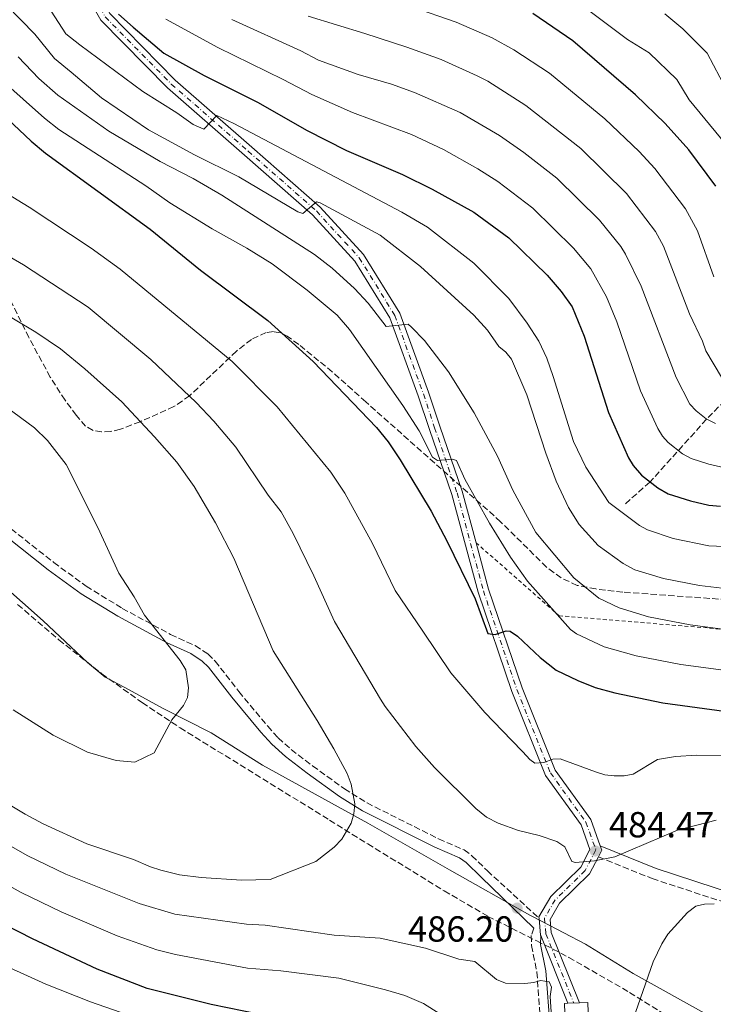
# Model space of a CAD drawing. Units: metres. Extents: x 606580 to 610002, y 4784790 to 4787158.
# Drawn here: x 608844 to 609036, y 4785749 to 4786021 of the extents above; entities that cross this region are included whole.
import ezdxf

# ---------------------------------------------------------------- set-up
doc = ezdxf.new("R2010")
doc.units = ezdxf.units.M
doc.header["$MEASUREMENT"] = 0
for name, pattern in [('DGN Style 2', [1.7399219301090239, 1.043953158065414, -0.6959687720436097]), ('DGN Style 3', [2.435890702152634, 1.739921930109024, -0.6959687720436097]), ('DGN Style 4', [2.7856150101045474, 1.391937544087219, -0.6959687720436097, 0.001739921930109024, -0.6959687720436097])]:
    doc.linetypes.add(name, pattern=pattern)
for name, color, linetype, lineweight in [('Barranco lineal', 142, 'DGN Style 3', 13), ('Camino', 7, 'DGN Style 3', 0), ('Cauce permanente', 151, 'Continuous', 13), ('Cota de punto acotado terreno', 7, 'Continuous', 0), ('Curva de nivel directora', 30, 'Continuous', 30), ('Curva de nivel intermedia', 30, 'Continuous', 0), ('Edificio', 1, 'Continuous', 13), ('Eje pista pavimentada', 7, 'DGN Style 4', 0), ('Límite de municipio', 7, 'Continuous', 0), ('Línea de pista pavimentada', 7, 'Continuous', 0), ('Margen derecho', 7, 'Continuous', 0), ('pavimentado', 23, 'Continuous', 0), ('Punto acotado terreno (símbolo)', 7, 'Continuous', 0), ('Tela metálica o alambrada', 7, 'DGN Style 2', 0), ('Zona arbolada', 92, 'DGN Style 3', 0)]:
    doc.layers.add(name, color=color, linetype=linetype, lineweight=lineweight)
doc.styles.add('Style-Arial', font='arial.ttf')

# ---------------------------------------------------------------- blocks, each defined once
blk = doc.blocks.new('5PATER')
at = {"layer": 'Cauce permanente', "linetype": 'Continuous', "lineweight": 0}
h = blk.add_hatch(color=51, dxfattribs=at)
edge = h.paths.add_edge_path()
edge.add_ellipse((0, 0), major_axis=(-0.1095731443231308, -0.1110710700762829), ratio=0.9994222409660317, start_angle=0, end_angle=360)

msp = doc.modelspace()

# ---------------------------------------------------------------- linework, layer by layer
at = {"layer": 'Barranco lineal', "color": 142, "linetype": 'DGN Style 3', "lineweight": 13}
msp.add_polyline3d([(609094.9000000004, 4786029.41, 380.9799999999959), (609092.1600000003, 4786022.59, 385), (609087.2800000003, 4786008.59, 390), (609084.3300000001, 4785997.789999999, 395), (609079.5, 4785989.369999999, 400), (609074.0499999998, 4785979.539999999, 405), (609069.9500000002, 4785969.119999999, 410), (609064.4299999997, 4785958.970000001, 415), (609059.8600000005, 4785948.699999999, 420), (609049.6200000001, 4785928.600000001, 430), (609042.2699999996, 4785919.060000001, 435), (609033.8300000001, 4785910.380000001, 440), (609018.2100000001, 4785893.029999999, 450), (609011.3700000001, 4785887.02, 451.5299999999989)], dxfattribs=at)
at = {"layer": 'Camino', "color": 7, "linetype": 'DGN Style 3', "lineweight": 0}
for points in [[(608834.1000000001, 4785886.15, 497.100000000006), (608853.5199999994, 4785870.840000001, 496.6000000000058), (608862.469999999, 4785864.310000002, 496.100000000006), (608872.4400000002, 4785858.17, 495.4199999999984), (608885.7999999998, 4785850.980000001, 494.3800000000046), (608892.5799999969, 4785847.890000001, 493.6999999999972), (608896.1099999985, 4785845.590000001, 493.3399999999965), (608898.109999999, 4785843.630000004, 493.1000000000058), (608904.6499999969, 4785835.180000002, 492.1399999999994), (608912.6299999988, 4785825.619999999, 492.3399999999967), (608915.4999999988, 4785822.430000001, 492.1699999999983), (608919.1199999999, 4785819.170000001, 491.9100000000035), (608925.0399999986, 4785814.680000001, 491.3399999999967), (608933.8200000006, 4785808.350000001, 490.1900000000023), (608940.0499999999, 4785804.460000001, 489.3999999999942), (608959.8299999969, 4785794.540000001, 487.0700000000071), (608966.8699999999, 4785791.480000001, 486.5800000000018), (608969.0499999992, 4785789.890000002, 486.5500000000029), (608973.3000000005, 4785785.730000002, 486.5500000000029), (608987.5799999988, 4785772.58, 485.5099999999949)], [(609003.9800000006, 4785789.580000001, 484.4700000000012), (609018.8700000015, 4785783.550000001, 487.0800000000017), (609040.7699999994, 4785776.36, 490.7299999999959), (609071.1700000024, 4785769.310000001, 494.3899999999995), (609103.4299999983, 4785760.570000002, 499.0899999999964), (609123.8700000013, 4785754.410000001, 502.7400000000052), (609142.0299999998, 4785749.890000002, 504.3099999999978), (609163.2399999973, 4785745.720000001, 507.4400000000023)], [(608986.1099999981, 4785769.9, 485.5), (608985.4200000019, 4785767.870000001, 485.4700000000012), (608985.5000000001, 4785765.07, 485.3600000000006), (608986.9799999997, 4785757.760000002, 484.9900000000052), (608988.1199999999, 4785742.2, 484.4600000000065)]]:
    msp.add_polyline3d(points, dxfattribs=at)
at = {"layer": 'Curva de nivel directora', "color": 30, "linetype": 'Continuous', "lineweight": 30, "flags": 128}
for points, elevation in [([(608871.4199999988, 4786022.270000001), (608875.4399999998, 4786018.630000002), (608883.8999999999, 4786011.480000001), (608895.0400000003, 4786005.28), (608909.9499999988, 4785997.850000001), (608923.38, 4785990.250000001), (608934.4100000006, 4785984.580000001), (608949.8400000001, 4785977.980000001), (608958.0399999986, 4785973.930000001), (608969.579999999, 4785967.58), (608979.2500000006, 4785960.500000001), (608989.7899999995, 4785950.190000001), (608993.6499999996, 4785945.65), (608996.7000000007, 4785941.45), (609000.0499999989, 4785933.33), (609006.75, 4785912.29), (609012.2699999987, 4785899.770000001), (609013.5999999986, 4785897.580000001), (609015.9000000008, 4785894.930000001), (609020.3499999989, 4785891.449999999), (609023.2799999992, 4785889.789999999), (609029.37, 4785887.850000001), (609034.5199999999, 4785886.7), (609037.7199999985, 4785886.410000001)], 450), ([(609036.3700000006, 4785974.779999999), (609028.999999999, 4785984.76), (609022.3899999995, 4785992.050000001), (609014.2400000001, 4785999.960000001), (608996.8700000005, 4786014.869999999), (608985.8199999997, 4786022.410000001)], 425), ([(608840.7499999999, 4785993.310000001), (608847.3100000002, 4785987.150000001), (608851.2499999985, 4785983.900000001), (608880.109999999, 4785962.880000002), (608894.0900000002, 4785951.58), (608912.6399999999, 4785937.619999999), (608925.1399999991, 4785926.32), (608942.6999999987, 4785908.11), (608945.8599999992, 4785904.180000002), (608949.239999999, 4785899.160000001), (608957.7999999997, 4785885.000000001), (608962.1099999989, 4785876.810000001), (608969.9000000008, 4785860.77), (608973.4700000003, 4785851.260000001), (608975.4899999987, 4785850.95)], 475), ([(608975.4899999987, 4785850.95), (608978.4500000004, 4785852.01), (608979.5700000002, 4785851.850000001), (608981.669999999, 4785850.49), (608987.8600000005, 4785844.600000001), (608992.2900000006, 4785841.100000001), (608998.2699999998, 4785838.210000002), (609003.0700000009, 4785836.359999999), (609008.5099999991, 4785834.850000001), (609021.7399999991, 4785832.060000001), (609038.7199999997, 4785829.800000001)], 475), ([(608971.0999999989, 4785687.690000001), (608969.6599999995, 4785694.050000002), (608963.9999999999, 4785713.460000002), (608960.8599999995, 4785720.830000003), (608959.239999999, 4785723.65), (608955.8799999995, 4785728.460000004), (608948.8099999996, 4785736.29), (608946.5499999998, 4785737.880000002), (608941.8699999994, 4785740.4), (608933.9099999999, 4785743.490000002), (608910.4999999986, 4785746.060000002), (608897.0099999993, 4785748.810000001), (608879.2999999999, 4785753.220000002), (608865.52, 4785758.560000001), (608847.6799999989, 4785766.920000001), (608839.9299999995, 4785770.880000002)], 475)]:
    msp.add_lwpolyline(points, dxfattribs=dict(at, elevation=elevation))
at = {"layer": 'Curva de nivel intermedia', "color": 30, "linetype": 'Continuous', "lineweight": 0, "flags": 128}
for points, elevation in [([(608840.4800000016, 4786024.76), (608848.250000001, 4786016.749999999), (608853.7499999997, 4786010.029999998), (608858.3600000008, 4786006.189999999), (608866.6800000002, 4785999.140000001), (608879.7300000014, 4785990.329999999), (608892.3900000014, 4785983.409999999), (608904.6500000014, 4785977.289999999), (608920.9200000013, 4785967.67), (608922.3300000017, 4785967.189999999), (608926.1300000015, 4785970.460000001), (608927.1500000008, 4785970.099999999), (608943.7000000001, 4785961.189999999), (608954.8100000012, 4785952.600000001), (608969.560000001, 4785939.15), (608973.3200000006, 4785934.96), (608976.4600000011, 4785930.51), (608978.4000000012, 4785928.909999999)], 460), ([(608852.8300000011, 4786023.100000001), (608856.8699999999, 4786016.779999998), (608860.7500000002, 4786013.75), (608878.0999999996, 4786000.859999999), (608887.5000000009, 4785995.029999998), (608892.0000000002, 4785991.789999999), (608895.02, 4785990.52), (608898.5500000016, 4785994.25), (608903.2200000009, 4785992.02), (608949.6900000003, 4785967.570000002), (608956.7700000014, 4785963.42), (608969.57, 4785953.529999999), (608979.2200000016, 4785943.699999999), (608984.2999999998, 4785936.929999999), (608987.5200000008, 4785931.949999999), (608989.6900000012, 4785927.289999999), (608991.5199999994, 4785922.179999999), (608997.0700000017, 4785904.199999999), (609000.4600000002, 4785897.140000001), (609006.8300000004, 4785887.390000001), (609015.350000001, 4785881.069999999), (609017.5200000014, 4785879.84), (609024.6100000013, 4785877.429999998), (609034.4400000017, 4785875.42), (609040.9100000003, 4785875.119999999)], 455.0000000000001), ([(608952.4100000005, 4786024.230000001), (608964.6900000006, 4786020.009999998), (608974.6399999994, 4786015.679999999), (608980.640000001, 4786012.359999999), (608990.4199999997, 4786005.96), (609005.7199999995, 4785993.369999999), (609015.1900000002, 4785984.34), (609019.5199999996, 4785979.659999999), (609028.0300000012, 4785968.489999999), (609031.3600000015, 4785962.41), (609035.85, 4785949.740000002)], 430.0000000000001), ([(609057.6699999997, 4785950.26), (609056.6700000005, 4785951.58), (609051.8400000003, 4785959.980000001), (609048.9600000014, 4785969.689999999), (609047.9700000011, 4785971.980000001), (609044.2100000016, 4785978.559999999), (609037.7400000008, 4785988.13), (609029.0599999994, 4785998.550000001), (609025.6700000007, 4786004.199999999), (609017.9800000017, 4786011.600000001), (609012.0099999993, 4786015.24), (609000.1900000019, 4786024.080000001)], 420), ([(609039.3099999998, 4786001.57), (609034.0000000013, 4786011.51), (609027.3000000003, 4786018.220000001), (609022.3100000013, 4786022.289999999)], 415.0000000000002), ([(608884.5100000001, 4786020.869999999), (608898.820000002, 4786013.05), (608916.9300000014, 4786004.239999999), (608924.8399999995, 4786000.01), (608936.0100000009, 4785995.090000001), (608952.3300000001, 4785989.029999998), (608961.2000000015, 4785984.86), (608970.6500000019, 4785979.509999999), (608976.1799999995, 4785975.990000002), (608985.8700000012, 4785968.710000001), (608997.1200000008, 4785957.67), (609001.9000000019, 4785951.88), (609006.2500000015, 4785944.230000001), (609009.0700000002, 4785937.26), (609015.5900000001, 4785918.259999998), (609020.36, 4785907.829999999), (609021.680000001, 4785905.71), (609023.2700000004, 4785903.949999998), (609027.2100000008, 4785900.88), (609029.5700000012, 4785899.539999999), (609034.4400000017, 4785897.989999999), (609038.5600000012, 4785897.06)], 445), ([(608902.6900000012, 4786020.75), (608921.8100000009, 4786012.09), (608926.6900000003, 4786009.57), (608937.6100000015, 4786005.609999999), (608946.8400000005, 4786002.88), (608953.1900000006, 4786000.630000002), (608965.8300000007, 4785995.06), (608976.6900000012, 4785988.699999998), (608983.35, 4785984.02), (608992.4900000017, 4785976.930000001), (609004.3000000003, 4785965.350000001), (609010.1400000007, 4785958.099999998), (609011.4900000008, 4785955.999999999), (609015.7800000003, 4785947.09), (609025.4200000004, 4785921.929999999), (609029.2600000005, 4785914.559999999), (609030.9600000015, 4785912.749999999), (609033.78, 4785910.489999999), (609036.3500000006, 4785909.179999999)], 440.0000000000001), ([(608923.8400000005, 4786021.67), (608939.4599999998, 4786016.859999998), (608951.0700000017, 4786013.140000001), (608960.5700000012, 4786009.680000001), (608970.4599999996, 4786005.24), (608973.3899999999, 4786003.720000001), (608983.9700000013, 4785997.050000001), (608999.1000000011, 4785985.15), (609011.7200000011, 4785972.71), (609019.7699999999, 4785962.249999999), (609021.9400000003, 4785958.220000001), (609029.1199999996, 4785939.460000001), (609032.7200000006, 4785931.939999999), (609033.6799999995, 4785929.28), (609038, 4785921.989999999)], 435), ([(608828.120000001, 4786013.73), (608850.9600000001, 4785993.529999998), (608854.8899999995, 4785990.380000001)], 470), ([(608843.6500000011, 4786010.41), (608849.42, 4786004.449999999), (608854.6600000015, 4785999.859999998), (608868.7000000008, 4785989.939999999), (608882.8700000017, 4785981.560000001), (608892.0600000008, 4785976.859999998), (608899.9100000006, 4785972.249999999), (608925.5100000001, 4785955.92), (608930.4200000007, 4785952.079999999), (608936.6200000012, 4785946.490000002), (608940.4099999998, 4785942.439999999), (608945.3300000017, 4785935.970000001), (608951.4600000005, 4785936.63), (608952.3300000001, 4785935.829999999), (608955.9199999997, 4785932.119999999), (608962.5300000014, 4785923.490000002), (608969.6100000002, 4785912.189999999), (608976.1300000002, 4785900.17), (608980.3800000015, 4785890.789999999), (608986.6900000015, 4785879.16), (608997.2300000003, 4785866.61), (609004.0700000002, 4785860.98), (609009.6700000013, 4785858.3), (609017.7800000006, 4785855.869999997), (609029.3299999998, 4785853.579999999), (609038.3200000019, 4785852.439999999)], 465.0000000000001), ([(608854.8899999995, 4785990.380000001), (608878.9500000012, 4785974.859999999), (608885.620000001, 4785970.170000001), (608897.2999999998, 4785962.939999999), (608906.8300000007, 4785957.630000001), (608913.8700000015, 4785953.259999999), (608923.5400000009, 4785946.029999998), (608931.780000002, 4785939.100000001), (608935.2199999997, 4785935.160000001), (608949.9899999998, 4785914.210000001), (608954.5000000005, 4785907.21), (608958.1500000005, 4785899.890000001), (608959.5499999997, 4785899.009999999), (608963.630000001, 4785899.36), (608964.7599999999, 4785898.96), (608967.050000001, 4785893.83), (608973.8600000015, 4785881.689999999), (608979.7300000011, 4785872.33), (608984.4100000015, 4785865.649999999), (608996.2300000013, 4785852.31), (608997.9099999998, 4785851.17), (609005.5800000011, 4785847.57), (609014.3699999999, 4785845.099999999), (609026.7700000005, 4785842.630000001), (609038.5200000008, 4785841.119999997)], 470), ([(608871.8600000013, 4785951.869999999), (608863.8100000002, 4785957.609999998), (608846.7699999991, 4785968.949999998), (608835.9500000009, 4785975.470000001)], 480.0000000000001), ([(608838.2500000009, 4785956.939999999), (608845.170000001, 4785953), (608863.03, 4785941.31), (608880.3300000004, 4785926.849999998), (608892.8699999999, 4785914.99), (608897.7600000004, 4785909.900000001), (608903.810000001, 4785902.689999998), (608912.7600000006, 4785889.469999999)], 485), ([(609053.1600000013, 4785817.489999999), (609031.070000001, 4785817.640000001), (609025.2800000019, 4785817.230000001), (609020.3300000009, 4785816.42), (609013.5499999993, 4785812.36), (609011.0900000007, 4785811.929999999), (609008.3100000002, 4785811.910000001), (609005.7900000011, 4785812.239999999), (609003.1400000001, 4785813.07), (608993.4200000016, 4785816.66), (608991.3800000009, 4785816.52), (608988.8799999997, 4785815.59), (608986.4299999999, 4785815.470000002), (608984.9900000005, 4785816.439999999), (608983.1300000009, 4785818.539999999), (608980.0000000015, 4785821.789999999), (608972.5700000018, 4785829.449999998), (608963.1700000007, 4785840.349999999), (608955.4500000003, 4785851.869999999), (608947.8300000007, 4785863.140000001), (608941.560000001, 4785876.09), (608933.900000001, 4785889.970000001), (608930.0600000009, 4785895.819999999), (608915.1900000003, 4785913.800000002), (608902.7600000005, 4785926.300000001), (608871.8600000013, 4785951.869999999)], 480.0000000000001), ([(608837.0800000018, 4785941.23), (608848.5300000005, 4785934.460000001), (608855.3700000001, 4785929.859999999), (608862.0900000012, 4785924.289999999), (608872.3300000007, 4785915.17), (608881.3300000017, 4785905.539999999), (608887.5400000011, 4785898.550000001), (608892.2700000008, 4785891.779999998), (608898.2000000007, 4785881.789999999), (608903.2300000021, 4785872.07), (608914.1200000019, 4785846.429999999), (608926.3100000003, 4785827.17), (608930.8600000012, 4785819.430000001), (608934.5700000015, 4785812.55), (608935.7200000006, 4785809.640000001), (608936.6500000004, 4785804.17), (608936.4500000014, 4785801.41), (608935.6300000009, 4785798.84), (608933.1100000021, 4785794.449999999), (608931.0199999998, 4785792.21), (608925.9500000004, 4785788.300000001), (608913.3399999995, 4785783.339999998), (608905.4200000003, 4785783.140000001)], 490.0000000000002), ([(608978.4000000012, 4785928.909999999), (608979.9600000014, 4785926.949999998), (608984.2100000004, 4785917.109999999), (608989.4600000009, 4785901.019999999), (608992.3300000008, 4785893.249999999), (608995.6700000003, 4785886.060000001), (608998.6299999995, 4785881.34), (609003.9400000004, 4785875.570000002), (609010.8499999993, 4785870.550000001), (609014.0600000012, 4785868.850000001), (609022.0000000006, 4785866.440000001), (609031.8800000001, 4785864.5), (609038.1200000007, 4785863.76)], 460), ([(608836.4600000004, 4785916.550000001), (608848.1600000017, 4785908.01), (608851.7800000004, 4785904.539999999), (608856.9600000016, 4785897.86), (608865.6900000023, 4785880.54), (608871.4600000011, 4785867.859999999), (608875.7599999994, 4785861.319999999), (608878.5700000012, 4785856.310000001), (608888.4599999997, 4785843.749999999), (608889.9700000007, 4785841.16), (608890.7799999998, 4785836.210000002), (608890.4900000015, 4785833.59), (608889.3300000015, 4785831.369999998), (608886.1500000008, 4785827.359999998), (608881.2600000004, 4785818.289999997), (608875.9000000004, 4785815.689999999)], 495), ([(608912.7600000006, 4785889.469999999), (608916.3800000016, 4785884.810000001), (608919.6500000017, 4785878.850000001), (608925.3300000012, 4785867.17), (608931.0900000014, 4785854.509999999), (608943.7699999993, 4785833.100000001), (608944.4300000009, 4785832.069999999), (608945.0800000014, 4785831.039999999), (608953.5300000003, 4785819.990000002), (608958.7200000006, 4785814.210000001), (608970.110000001, 4785802.939999999), (608973.0900000005, 4785800.509999999), (608976.28, 4785798.869999998), (608981.9300000005, 4785796.81), (608987.6500000004, 4785795.48), (608992.5099999997, 4785793.77), (608994.7200000002, 4785792.310000001), (608996.6100000012, 4785788.279999998), (608997.6300000005, 4785788.039999999), (609002.9400000012, 4785788.439999999), (609008.5200000004, 4785789.57), (609025.8499999996, 4785796.96), (609036.5200000004, 4785799.689999999)], 485), ([(608875.9000000004, 4785815.689999999), (608870.7800000017, 4785816.210000001), (608862.8600000002, 4785818.429999999), (608853.400000001, 4785823.149999999), (608842.3200000012, 4785830.17)], 495), ([(608905.4200000003, 4785783.140000001), (608894.250000001, 4785783.899999999), (608888.2100000016, 4785784.63), (608883.14, 4785785.909999999), (608880.2499999999, 4785786.800000001), (608875.5200000004, 4785788.859999999), (608862.7000000015, 4785793.180000001), (608850.6200000005, 4785798.649999999), (608845.5800000001, 4785801.390000001), (608835.8600000015, 4785807.149999999)], 490.0000000000002), ([(608991.3400000007, 4785739.560000001), (608990.67, 4785751.050000001), (608990.9800000008, 4785753.57), (608990.4100000008, 4785755.09), (608987.9600000011, 4785755.42), (608986.1500000006, 4785754.869999999), (608983.6600000006, 4785754.619999998), (608978.3000000007, 4785754.71), (608975.7800000015, 4785755.67), (608969.8800000007, 4785760.630000001), (608965.4100000003, 4785761.269999999), (608956.2300000006, 4785764.349999999), (608943.6500000008, 4785767.109999998), (608930.9400000017, 4785767.96), (608911.9600000004, 4785770.67), (608906.7400000013, 4785771.009999999), (608886.98, 4785773.720000001), (608877.150000002, 4785776.689999999), (608856.8400000009, 4785784.8), (608846.3300000011, 4785789.8), (608831.5300000019, 4785798.180000001)], 485), ([(608822.8300000003, 4785791.640000001), (608844.4800000003, 4785779.689999999), (608855.5199999999, 4785774.34), (608871.0700000002, 4785767.720000001), (608881.9800000022, 4785763.869999997), (608887.1600000011, 4785762.560000001), (608907.0800000011, 4785758.850000001), (608916.2100000017, 4785758.109999999), (608932.2500000015, 4785756.029999999), (608945.1999999998, 4785752.88), (608950.5300000008, 4785751.259999999), (608955.6900000017, 4785749.029999998), (608960.1900000012, 4785746.25)], 480.0000000000001), ([(609012.0700000019, 4785740.529999998), (609019.1300000006, 4785760.56), (609021.52, 4785765.59), (609023.1900000019, 4785768.249999999), (609028.5499999997, 4785774.220000001), (609030.8899999999, 4785775.980000001), (609033.2999999995, 4785776.539999999), (609035.9200000013, 4785776.619999999)], 490.0000000000001), ([(608878.1900000013, 4785744.46), (608863.6300000013, 4785749.539999999), (608851.3400000001, 4785754.439999999), (608835.2300000011, 4785761.670000001)], 470)]:
    msp.add_lwpolyline(points, dxfattribs=dict(at, elevation=elevation))
at = {"layer": 'Edificio', "color": 1, "linetype": 'Continuous', "lineweight": 13, "elevation": 488.3800000000046, "flags": 128}
msp.add_lwpolyline([(609001.5499999998, 4785735.630000001), (608995.04, 4785735.42), (608994.5800000001, 4785749.109999999), (608995.5700000003, 4785749.15), (608998.7699999996, 4785749.25), (609001.0899999999, 4785749.33), (609001.5499999998, 4785735.630000001)], close=True, dxfattribs=at)
at = {"layer": 'Edificio', "color": 51, "linetype": 'Continuous', "lineweight": 13, "flags": 128}
for points, elevation in [([(608998.7699999996, 4785749.25), (609001.0899999999, 4785749.33), (609001.5499999998, 4785735.630000001), (608995.04, 4785735.42), (608994.5800000001, 4785749.109999999), (608995.5700000003, 4785749.15)], 488.3800000000046), ([(608995.5700000003, 4785749.15), (608998.7699999996, 4785749.25)], 488.3800000000047)]:
    msp.add_lwpolyline(points, dxfattribs=dict(at, elevation=elevation))
at = {"layer": 'Eje pista pavimentada', "color": 7, "linetype": 'DGN Style 4', "lineweight": 0}
msp.add_polyline3d([(608859.2699999983, 4786036.439999999, 448.4400000000023), (608867.760000002, 4786021.480000001, 450.529999999999), (608885.9899999977, 4786002.940000001, 453.1399999999995), (608907.2199999974, 4785984.42, 456.7899999999936), (608926.089999999, 4785967.890000001, 460.4499999999971), (608937.9099999988, 4785954.970000002, 463.0599999999976), (608947.7500000001, 4785939.020000001, 464.6199999999953), (608955.6400000004, 4785917.369999999, 467.2299999999958), (608958.7399999984, 4785908.040000001, 469.3200000000071), (608964.9200000009, 4785890.050000001, 470.8899999999995), (608972.1900000018, 4785863.050000002, 474.020000000004), (608981.4699999979, 4785835.730000001, 477.679999999993), (608990.7100000003, 4785812.76, 480.8099999999976), (609000.5300000017, 4785799.15, 483.9400000000023), (609003.280000001, 4785791.49, 484.4700000000012), (609000.3199999994, 4785785.779999999, 484.4700000000012), (608992.0399999982, 4785777.680000002, 485.5099999999949), (608989.0899999999, 4785772.640000001, 485.5099999999949), (608989.4600000009, 4785768.300000003, 485.5099999999949), (608997.1700000024, 4785749.2, 486.0299999999988)], dxfattribs=at)
at = {"layer": 'Límite de municipio', "color": 7, "linetype": 'Continuous', "lineweight": 0}
msp.add_polyline3d([(609034.9699999989, 4785745.5, 495.2), (609013.5700000003, 4785757.390000001, 488.92), (609000.4499999993, 4785765.49, 487.01), (608988.4699999989, 4785771.680000001, 485.51), (608985.0300000012, 4785773.460000001, 485.78), (608962.870000001, 4785785.99, 486.43), (608940.3200000003, 4785798.9, 489.34), (608911.1499999985, 4785814.84, 491.83), (608897.0100000016, 4785823.83, 493.72), (608883.7600000016, 4785830.529999999, 495.05), (608873.1900000013, 4785836.359999999, 495.12), (608867.7100000009, 4785839.140000001, 495.19), (608862.870000001, 4785843.189999999, 495.25), (608850.629999999, 4785854.730000001, 495.8), (608839.1600000003, 4785864.859999999, 496.1)], dxfattribs=at)
at = {"layer": 'Línea de pista pavimentada', "color": 7, "linetype": 'Continuous', "lineweight": 0, "extrusion": (-0.0737727144180351, 0.03811590244150089, 0.9965464186822734), "elevation": 137969.6088843037, "flags": 128}
msp.add_lwpolyline([(-4531367.412005889, -1649961.04353875), (-4531366.51232659, -1649960.080119238), (-4531364.48627131, -1649960.080119238)], dxfattribs=at)
at = {"layer": 'Línea de pista pavimentada', "color": 7, "linetype": 'Continuous', "lineweight": 0, "elevation": 485.5099999999949, "flags": 128}
msp.add_lwpolyline([(608987.5799999988, 4785772.58), (608987.9899999979, 4785767.949999999), (608988.0399999993, 4785767.810000001)], dxfattribs=at)
at = {"layer": 'Línea de pista pavimentada', "color": 7, "linetype": 'Continuous', "lineweight": 0, "extrusion": (-0.00966739200550484, 0.02395664472888322, 0.9996662546595969), "elevation": 109248.9610330512, "flags": 128}
msp.add_lwpolyline([(-2355653.207769171, -4208729.360395513), (-2355653.207769171, -4208709.231637479)], dxfattribs=at)
at = {"layer": 'Línea de pista pavimentada', "color": 7, "linetype": 'Continuous', "lineweight": 0}
for points in [[(608841.6799999997, 4786090.160000003, 440.0800000000019), (608848.5700000006, 4786076.710000004, 442.6900000000024), (608850.6900000018, 4786071.210000002, 443.2100000000063), (608854.170000002, 4786056.210000002, 445.300000000003), (608856.89, 4786049.270000001, 447.9100000000035), (608860.6499999973, 4786037.040000003, 448.4400000000023), (608868.9699999989, 4786022.390000001, 450.529999999999), (608887.019999998, 4786004.029999999, 453.1399999999995), (608908.1999999987, 4785985.550000001, 456.7899999999936), (608927.1399999995, 4785968.960000001, 460.4499999999971), (608939.1099999989, 4785955.87, 463.0599999999976), (608949.1099999992, 4785939.680000001, 464.6199999999953), (608957.0599999975, 4785917.86, 467.2299999999958), (608960.1599999999, 4785908.52, 469.3200000000071), (608966.359999998, 4785890.49, 470.8899999999995), (608970.1700000013, 4785876.310000001, 472.5299999999988)], [(608839.089999999, 4786088.640000002, 440.0800000000019), (608845.8299999981, 4786075.480000001, 442.6900000000024), (608847.8199999997, 4786070.330000001, 443.2100000000063), (608851.2999999998, 4786055.320000002, 445.300000000003), (608854.0599999981, 4786048.280000002, 447.9100000000035), (608857.879999998, 4786035.84, 448.4400000000023), (608866.5599999973, 4786020.570000002, 450.529999999999), (608884.9599999995, 4786001.850000001, 453.1399999999995), (608906.2299999994, 4785983.290000001, 456.7899999999936), (608925.0399999986, 4785966.82, 460.4499999999971), (608936.6999999994, 4785954.060000001, 463.0599999999976), (608946.3900000012, 4785938.359999999, 464.6199999999953), (608954.2199999989, 4785916.880000002, 467.2299999999958), (608957.3099999978, 4785907.560000001, 469.3200000000071), (608963.4899999981, 4785889.61, 470.8899999999995), (608970.7600000014, 4785862.609999999, 474.020000000004), (608980.0700000009, 4785835.210000004, 477.679999999993), (608989.3899999993, 4785812.029999999, 480.8099999999976), (608999.1900000006, 4785798.439999999, 483.9400000000023), (609001.6499999971, 4785791.600000001, 484.4700000000012), (608999.1000000011, 4785786.680000001, 484.4700000000012), (608990.8500000011, 4785778.610000002, 485.5099999999949), (608987.5499999998, 4785772.990000002, 485.5099999999949), (608987.5799999988, 4785772.58, 485.5099999999949)], [(608970.1700000013, 4785876.310000001, 472.5299999999988), (608973.6299999991, 4785863.490000002, 474.020000000004), (608982.8799999983, 4785836.25, 477.679999999993), (608992.0399999982, 4785813.490000002, 480.8099999999976), (609001.8700000006, 4785799.850000001, 483.9400000000023), (609004.4699999979, 4785792.619999999, 484.3899999999995)], [(609003.9800000006, 4785789.580000001, 484.4700000000012), (609001.550000001, 4785784.880000001, 484.4700000000012), (608993.2399999984, 4785776.750000001, 485.5099999999949), (608990.6200000009, 4785772.290000002, 485.5099999999949), (608990.9400000006, 4785768.650000001, 485.5099999999949), (608998.7699999983, 4785749.25, 486.0299999999988)]]:
    msp.add_polyline3d(points, dxfattribs=at)
at = {"layer": 'Margen derecho', "color": 7, "linetype": 'Continuous', "lineweight": 0}
for points in [[(608832.579999998, 4785884.160000001, 497.100000000006), (608852.0100000006, 4785868.850000001, 496.6000000000058), (608861.0699999998, 4785862.230000001, 496.100000000006), (608871.1900000008, 4785856, 495.4199999999984), (608884.6900000012, 4785848.740000002, 494.3800000000046), (608891.3699999999, 4785845.690000001, 493.6999999999972), (608894.5399999995, 4785843.630000004, 493.3399999999965), (608896.2299999993, 4785841.960000004, 493.1000000000058), (608902.699999998, 4785833.609999999, 492.1399999999994), (608910.7399999978, 4785823.980000001, 492.3399999999967), (608913.7300000007, 4785820.660000001, 492.1699999999983), (608917.5199999993, 4785817.240000002, 491.9100000000035), (608923.5499999998, 4785812.670000001, 491.3399999999967), (608932.4300000002, 4785806.270000001, 490.1900000000023), (608938.8299999973, 4785802.270000001, 489.3999999999942), (608958.7800000008, 4785792.270000001, 487.0700000000071), (608965.6200000005, 4785789.290000001, 486.5800000000018), (608967.4399999998, 4785787.980000001, 486.5500000000029), (608971.5500000004, 4785783.950000001, 486.5500000000029), (608986.1099999981, 4785769.9, 485.5)], [(609004.4699999979, 4785792.619999999, 484.4700000000012), (609019.8999999973, 4785786.36, 487.0800000000017), (609041.5799999986, 4785779.25, 490.7299999999959), (609072.1400000004, 4785772.170000002, 494.3899999999995), (609104.2100000005, 4785763.470000002, 499.0899999999964), (609124.6600000003, 4785757.310000001, 502.7400000000052), (609142.6800000003, 4785752.820000002, 504.3099999999978), (609163.6599999998, 4785748.690000001, 507.4400000000023), (609187.3000000013, 4785746.59, 511.0899999999965), (609206.1700000007, 4785745.77, 513.7100000000065), (609223.5399999979, 4785748.560000001, 516.3200000000071), (609244.7699999999, 4785757.080000003, 518.9299999999931), (609256.2600000009, 4785760.24, 521.0200000000041), (609256.9999999986, 4785760.36, 521.1600000000036)], [(608988.0399999993, 4785767.810000001, 485.4700000000012), (608987.9999999991, 4785765.350000001, 485.3600000000006), (608989.4600000009, 4785758.100000001, 484.9900000000052), (608990.6200000009, 4785742.26, 484.4600000000065)]]:
    msp.add_polyline3d(points, dxfattribs=at)
at = {"layer": 'pavimentado', "color": 23, "linetype": 'Continuous', "lineweight": 0}
msp.add_polyline3d([(608868.9699999995, 4786022.390000001, 450.5299999999989), (608887.0199999985, 4786004.029999998, 453.1399999999995), (608908.1999999991, 4785985.55, 456.7899999999936), (608927.14, 4785968.960000001, 460.4499999999971), (608939.1099999994, 4785955.869999999, 463.0599999999977), (608949.1099999996, 4785939.680000001, 464.6199999999953), (608957.0599999981, 4785917.859999999, 467.2299999999959), (608960.1600000004, 4785908.519999999, 469.320000000007), (608966.3599999985, 4785890.49, 470.8899999999995), (608970.1700000018, 4785876.310000001, 472.5299999999989), (608973.6299999995, 4785863.490000002, 474.0200000000041), (608982.8799999988, 4785836.249999999, 477.679999999993), (608992.0399999986, 4785813.49, 480.8099999999977), (609001.870000001, 4785799.849999999, 483.9400000000023), (609004.4699999985, 4785792.619999998, 484.4700000000012), (609004.9100000008, 4785791.38, 484.4700000000012), (609003.980000001, 4785789.580000001, 484.4700000000012), (609001.5500000014, 4785784.88, 484.4700000000012), (608993.239999999, 4785776.750000001, 485.5099999999948), (608990.6200000015, 4785772.290000001, 485.5099999999948), (608990.940000001, 4785768.65, 485.5099999999948), (608998.7699999987, 4785749.249999999, 486.0299999999989), (608995.5700000002, 4785749.15, 486.0299999999989), (608988.0399999998, 4785767.81, 485.4700000000012), (608987.9899999984, 4785767.949999998, 485.5099999999948), (608987.5799999994, 4785772.58, 485.5099999999948), (608987.5500000003, 4785772.990000002, 485.5099999999948), (608990.8500000016, 4785778.61, 485.5099999999948), (608999.1000000017, 4785786.680000001, 484.4700000000012), (609001.6499999977, 4785791.599999999, 484.4700000000012), (608999.1900000012, 4785798.439999999, 483.9400000000023), (608989.3899999998, 4785812.029999998, 480.8099999999977), (608980.0700000013, 4785835.210000002, 477.679999999993), (608970.760000002, 4785862.609999998, 474.0200000000041), (608963.4899999986, 4785889.609999999, 470.8899999999995), (608957.3099999983, 4785907.560000001, 469.320000000007), (608954.2199999993, 4785916.880000001, 467.2299999999959), (608946.3900000016, 4785938.359999998, 464.6199999999953), (608936.7000000001, 4785954.060000001, 463.0599999999977), (608925.039999999, 4785966.819999999, 460.4499999999971), (608906.23, 4785983.29, 456.7899999999936), (608884.9600000001, 4786001.849999999, 453.1399999999995), (608866.5599999977, 4786020.570000002, 450.5299999999989), (608857.8799999985, 4786035.84, 448.4400000000023)], dxfattribs=at)
at = {"layer": 'Tela metálica o alambrada', "color": 7, "linetype": 'DGN Style 2', "lineweight": 0}
msp.add_polyline3d([(608970.1699999999, 4785876.310000001, 472.5299999999989), (608993.0899999999, 4785856.140000001, 470.4400000000023), (609098.4500000002, 4785847.439999999, 467.3099999999977), (609106.0599999996, 4785855.199999999, 464.179999999993), (609179.3700000001, 4785842.189999999, 469.3999999999942), (609166.0599999996, 4785906.890000001, 434.4100000000035), (609152.9900000002, 4785982.640000001, 402.5599999999977), (609138.8799999999, 4786041.27, 381.1999999999971)], dxfattribs=at)
at = {"layer": 'Zona arbolada', "color": 92, "linetype": 'DGN Style 3', "lineweight": 0}
for points in [[(609046.8600000005, 4785860.050000001, 474.8500000000058), (609010.7400000002, 4785862.65, 475.0099999999948), (609003.2699999996, 4785863.52, 475.0099999999948), (608998.1200000001, 4785864.529999999, 475.0099999999948), (608993.6799999997, 4785866.58, 475.0099999999948), (608989.6399999997, 4785869.550000001, 475.0099999999948), (608976.9699999997, 4785882.100000001, 475.0099999999948), (608939.7100000001, 4785915.180000001, 475.1000000000058), (608936, 4785918.52, 475.820000000007), (608930.4500000002, 4785923.460000001, 477.8099999999977), (608921.1900000004, 4785931.060000001, 481.7700000000041), (608918, 4785933.350000001, 482.8399999999965), (608916.1100000005, 4785934.289999999, 483.3600000000006), (608914.1799999997, 4785934.59, 483.8899999999995), (608912.2000000002, 4785934.34, 484.4100000000035), (608908.1399999997, 4785932.439999999, 485.4499999999971), (608903.9699999997, 4785929.17, 486.4700000000012), (608891.04, 4785916.880000001, 489.3899999999995), (608886.7100000001, 4785913.880000001, 490.2799999999989), (608877.3499999996, 4785909.699999999, 491.75), (608871.9100000003, 4785907.619999999, 492.3099999999977), (608869.25, 4785907.01, 492.5500000000029), (608866.7199999997, 4785906.869999999, 492.7700000000041), (608864.3899999997, 4785907.32, 492.9799999999959), (608862.3300000001, 4785908.5, 493.179999999993), (608859.7300000006, 4785911.480000001, 493.4700000000012), (608856.6399999997, 4785915.66, 493.7899999999936), (608852.54, 4785922.050000001, 494.1000000000058), (608846.6500000004, 4785932.949999999, 494.0899999999965), (608839.9299999997, 4785946.52, 493.0099999999948)], [(608914.1799999997, 4785934.59, 483.8899999999995), (608912.2000000002, 4785934.34, 484.4100000000035), (608908.1399999997, 4785932.439999999, 485.4499999999971), (608903.9699999997, 4785929.17, 486.4700000000012), (608891.04, 4785916.880000001, 489.3899999999995), (608886.7100000001, 4785913.880000001, 490.2799999999989), (608877.3499999996, 4785909.699999999, 491.75), (608871.9100000003, 4785907.619999999, 492.3099999999977), (608869.25, 4785907.01, 492.5500000000029), (608866.7199999997, 4785906.869999999, 492.7700000000041), (608864.3899999997, 4785907.32, 492.9799999999959), (608862.3300000001, 4785908.5, 493.179999999993), (608859.7300000006, 4785911.480000001, 493.4700000000012), (608856.6399999997, 4785915.66, 493.7899999999936), (608852.54, 4785922.050000001, 494.1000000000058), (608846.6500000004, 4785932.949999999, 494.0899999999965), (608839.9299999997, 4785946.52, 493.0099999999948)], [(609046.8600000005, 4785860.050000001, 474.8500000000058), (609010.7400000002, 4785862.65, 475.0099999999948), (609003.2699999996, 4785863.52, 475.0099999999948), (608998.1200000001, 4785864.529999999, 475.0099999999948), (608993.6799999997, 4785866.58, 475.0099999999948), (608989.6399999997, 4785869.550000001, 475.0099999999948), (608976.9699999997, 4785882.100000001, 475.0099999999948), (608939.7100000001, 4785915.180000001, 475.1000000000058), (608936, 4785918.52, 475.820000000007), (608930.4500000002, 4785923.460000001, 477.8099999999977), (608921.1900000004, 4785931.060000001, 481.7700000000041), (608918, 4785933.350000001, 482.8399999999965), (608916.1100000005, 4785934.289999999, 483.3600000000006), (608914.1799999997, 4785934.59, 483.8899999999995)], [(608843.54, 4785859.220000001, 500.5299999999989), (608854.9299999997, 4785849.5, 499.7200000000012), (608866.7800000003, 4785840.130000001, 498.8999999999942), (608877.9299999997, 4785832.140000001, 498.2700000000041), (608888.4299999997, 4785825.180000001, 497.6900000000023), (608929.7000000002, 4785799.720000001, 494.9199999999983), (608940.2599999999, 4785793.15, 493.5), (608961.4000000004, 4785780.17, 490.0299999999989), (608973.4699999997, 4785773.130000001, 488.3500000000058), (608986.9199999999, 4785766.359999999, 486.8600000000006), (608991.4000000004, 4785764.119999999, 486.8300000000018), (608995.8099999996, 4785761.800000001, 487.1999999999971), (609012.5899999999, 4785752.140000001, 490.9199999999983), (609033.2599999999, 4785739.230000001, 496.4199999999983)], [(608843.54, 4785859.220000001, 500.5299999999989), (608854.9299999997, 4785849.5, 499.7200000000012), (608866.7800000003, 4785840.130000001, 498.8999999999942), (608877.9299999997, 4785832.140000001, 498.2700000000041), (608888.4299999997, 4785825.180000001, 497.6900000000023), (608929.7000000002, 4785799.720000001, 494.9199999999983), (608940.2599999999, 4785793.15, 493.5), (608961.4000000004, 4785780.17, 490.0299999999989), (608973.4699999997, 4785773.130000001, 488.3500000000058), (608986.9199999999, 4785766.359999999, 486.8600000000006), (608991.4000000004, 4785764.119999999, 486.8300000000018), (608995.8099999996, 4785761.800000001, 487.1999999999971), (609012.5899999999, 4785752.140000001, 490.9199999999983), (609033.2599999999, 4785739.230000001, 496.4199999999983)]]:
    msp.add_polyline3d(points, dxfattribs=at)

# ---------------------------------------------------------------- block references
at = {"layer": 'Punto acotado terreno (símbolo)', "color": 7, "linetype": 'Continuous', "lineweight": 0, "xscale": 10, "yscale": 10, "zscale": 10}
for p in [(609003.1200000001, 4785791.190000001, 484.4700000000012), (608981.5100000004, 4785775.41, 486.1999999999976)]:
    msp.add_blockref('5PATER', p, dxfattribs=at)

# ---------------------------------------------------------------- texts
at = {"layer": 'Cota de punto acotado terreno', "color": 7, "linetype": 'Continuous', "lineweight": 0, "style": 'Style-Arial'}
for s, p in [('484.47', (609006.8700000012, 4785794.940000001, 484.4700000000012)), ('486.20', (608951.3799999984, 4785766.150000001, 486.1999999999971))]:
    msp.add_text(s, height=7.000000000000002, dxfattribs=at).set_placement(p)

doc.saveas('drawing.dxf')
